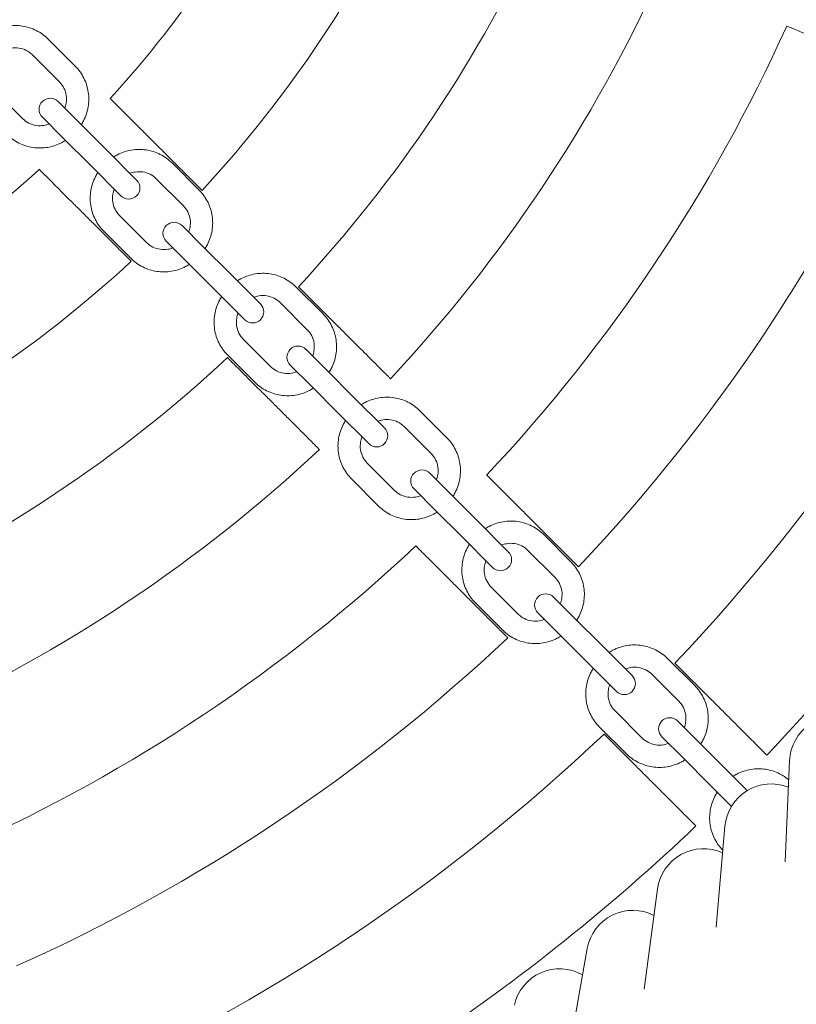
# Model space of a CAD drawing. Units: millimetres. Extents: x -3150 to 3850, y -4750 to 4750.
# Drawn here: x -1305 to -1095, y -445 to -179 of the extents above; entities that cross this region are included whole.
import ezdxf

# ---------------------------------------------------------------- set-up
doc = ezdxf.new("R2010")
doc.units = ezdxf.units.MM
doc.header["$MEASUREMENT"] = 0

msp = doc.modelspace()

# ---------------------------------------------------------------- linework, layer by layer
at = {"color": 0, "linetype": 'Continuous', "lineweight": 0}
for p, q in [((-1289.71, -191.91), (-1297.01, -184.61)), ((-1293.95, -196.15), (-1301.25, -188.85)), ((-1311.15, -198.75), (-1303.85, -206.05)), ((-1288.69, -207.07), (-1294.32, -201.44)), ((-1298.56, -205.68), (-1292.93, -211.31)), ((-1281.39, -214.37), (-1288.69, -207.07)), ((-1285.63, -218.61), (-1292.93, -211.31)), ((-1273.35, -222.41), (-1281.39, -214.37)), ((-1285.63, -218.61), (-1277.59, -226.65)), ((-1256.34, -225.28), (-1263.64, -217.98)), ((-1273.28, -222.47), (-1273.35, -222.41)), ((-1273.17, -222.59), (-1273.28, -222.47)), ((-1260.58, -229.52), (-1267.88, -222.22)), ((-1277.53, -226.72), (-1277.59, -226.65)), ((-1277.53, -226.72), (-1277.41, -226.83)), ((-1277.78, -232.12), (-1270.48, -239.42)), ((-1255.32, -240.44), (-1260.95, -234.81)), ((-1282.02, -236.36), (-1274.72, -243.66)), ((-1265.19, -239.05), (-1259.56, -244.68)), ((-1248.02, -247.74), (-1255.32, -240.44)), ((-1252.26, -251.98), (-1259.56, -244.68)), ((-1239.98, -255.78), (-1248.02, -247.74)), ((-1222.97, -258.65), (-1230.27, -251.35)), ((-1252.26, -251.98), (-1244.22, -260.02)), ((-1239.91, -255.84), (-1239.98, -255.78)), ((-1239.8, -255.96), (-1239.91, -255.84)), ((-1227.21, -262.89), (-1234.51, -255.59)), ((-1244.16, -260.09), (-1244.22, -260.02)), ((-1244.16, -260.09), (-1244.04, -260.2)), ((-1244.41, -265.49), (-1237.11, -272.79)), ((-1248.65, -269.73), (-1241.35, -277.03)), ((-1221.95, -273.81), (-1227.58, -268.17)), ((-1231.83, -272.42), (-1226.19, -278.05)), ((-1214.65, -281.11), (-1221.95, -273.81)), ((-1218.89, -285.35), (-1226.19, -278.05)), ((-1206.61, -289.15), (-1214.65, -281.11)), ((-1218.89, -285.35), (-1210.85, -293.39)), ((-1189.6, -292.01), (-1196.9, -284.71)), ((-1193.84, -296.26), (-1201.14, -288.96)), ((-1206.55, -289.21), (-1206.61, -289.15)), ((-1206.43, -289.33), (-1206.55, -289.21)), ((-1210.79, -293.45), (-1210.85, -293.39)), ((-1210.79, -293.45), (-1210.67, -293.57)), ((-1211.04, -298.86), (-1203.74, -306.16)), ((-1188.58, -307.18), (-1194.21, -301.54)), ((-1215.29, -303.1), (-1207.99, -310.4)), ((-1198.46, -305.79), (-1192.82, -311.42)), ((-1181.28, -314.48), (-1188.58, -307.18)), ((-1185.52, -318.72), (-1192.82, -311.42)), ((-1173.24, -322.51), (-1181.28, -314.48)), ((-1156.23, -325.38), (-1163.53, -318.08)), ((-1185.52, -318.72), (-1177.49, -326.76)), ((-1173.18, -322.58), (-1173.24, -322.51)), ((-1173.06, -322.7), (-1173.18, -322.58)), ((-1160.48, -329.63), (-1167.77, -322.33)), ((-1177.42, -326.82), (-1177.49, -326.76)), ((-1177.42, -326.82), (-1177.3, -326.94)), ((-1177.67, -332.23), (-1170.37, -339.52)), ((-1181.92, -336.47), (-1174.62, -343.77)), ((-1155.21, -340.55), (-1160.85, -334.91)), ((-1165.09, -339.15), (-1159.45, -344.79)), ((-1147.91, -347.84), (-1155.21, -340.55)), ((-1152.16, -352.09), (-1159.45, -344.79)), ((-1139.87, -355.88), (-1147.91, -347.84)), ((-1152.16, -352.09), (-1144.12, -360.13)), ((-1122.86, -358.75), (-1130.16, -351.45)), ((-1139.81, -355.95), (-1139.87, -355.88)), ((-1139.69, -356.06), (-1139.81, -355.95)), ((-1127.11, -362.99), (-1134.41, -355.69)), ((-1144.05, -360.19), (-1144.12, -360.13)), ((-1144.05, -360.19), (-1143.94, -360.31)), ((-1144.31, -365.59), (-1137.01, -372.89)), ((-1121.84, -373.91), (-1127.48, -368.28)), ((-1148.55, -369.84), (-1141.25, -377.14)), ((-1131.72, -372.52), (-1126.09, -378.16)), ((-1114.54, -381.21), (-1121.84, -373.91)), ((-1118.79, -385.46), (-1126.09, -378.16)), ((-1097.3, -378.97), (-1098.45, -406.2)), ((-1108.71, -387.05), (-1114.54, -381.21)), ((-1118.79, -385.46), (-1112.95, -391.29)), ((-1114.7, -396.66), (-1117.08, -423.8)), ((-1132.89, -413.54), (-1136.48, -440.56)), ((-1151.81, -429.6), (-1156.61, -456.42))]:
    msp.add_line(p, q, dxfattribs=at)
for centre, radius, start, end in [((-1500, 0), 297.5, -42.3991, -25.1009), ((-1500, 0), 332.5, 317.3269, 335.1731), ((-1500, 0), 369.17, -42.9043, -24.5957), ((-1500, 0), 404.17, 316.9142, 335.5858), ((-1500, 0), 440.83, -43.2451, -24.2549), ((-1500, 0), 475.83, 316.6258, 335.8742), ((-1296.44, -203.56), 3, 45, 225), ((-1500, 0), 512.5, 316.5094, 335.9906), ((-1500, 0), 297.5, -64.8991, -47.6009), ((-1275.29, -224.71), 3, 225, 45), ((-1500, 0), 547.5, 316.4129, 336.0871), ((-1263.07, -236.93), 3, 45, 225), ((-1500, 0), 332.5, 294.8269, 312.6731), ((-1241.92, -258.08), 3, 225, 45), ((-1229.7, -270.3), 3, 45, 225), ((-1500, 0), 369.17, -65.4043, -47.0957), ((-1208.55, -291.45), 3, 225, 45), ((-1500, 0), 404.17, 294.4142, 313.0858), ((-1196.34, -303.66), 3, 45, 225), ((-1500, 0), 440.83, 294.2549, 313.2451), ((-1175.18, -324.82), 3, 225, 45), ((-1162.97, -337.03), 3, 45, 225), ((-1500, 0), 475.83, 294.1258, 313.3742), ((-1141.81, -358.19), 3, 225, 45), ((-1129.6, -370.4), 3, 45, 225), ((-1084.81, -379.5), 12.5, 70.7255, 177.5714), ((-1500, 0), 512.5, -65.9906, -46.5094), ((-1102.25, -397.75), 12.5, 68.1541, 175), ((-1500, 0), 547.5, 293.9129, 313.5871), ((-1120.5, -415.19), 12.5, 65.5827, 172.4286), ((-1139.51, -431.8), 12.5, 63.0113, 169.8571), ((-1159.24, -447.54), 12.5, 60.4398, 167.2857)]:
    msp.add_arc(centre, radius, start, end, dxfattribs=at)
for points, knots in [([(-1297.01, -184.61), (-1297.94, -183.67), (-1299.03, -182.89), (-1301.39, -181.7), (-1302.67, -181.29), (-1305.29, -180.9), (-1306.64, -180.91), (-1309.26, -181.35), (-1310.53, -181.77), (-1312.07, -182.57), (-1312.43, -182.77), (-1312.77, -182.99)], [0.776892, 0.776892, 0.776892, 0.776892, 1.091051, 1.091051, 1.40521, 1.40521, 1.719369, 1.719369, 2.033529, 2.033529, 2.129453, 2.129453, 2.129453, 2.129453]), ([(-1065.73, -194.49), (-1065.73, -194.49), (-1065.83, -194.45), (-1066.25, -194.28), (-1066.58, -194.14), (-1067.34, -193.82), (-1067.85, -193.61), (-1069.06, -193.11), (-1069.76, -192.82), (-1071.17, -192.24), (-1072.01, -191.89), (-1073.82, -191.14), (-1074.79, -190.74), (-1076.64, -189.98), (-1077.68, -189.54), (-1079.82, -188.66), (-1080.91, -188.21), (-1082.9, -187.38), (-1083.99, -186.93), (-1086.13, -186.04), (-1087.17, -185.61), (-1089.02, -184.85), (-1089.99, -184.45), (-1091.8, -183.7), (-1092.64, -183.35), (-1094.05, -182.76), (-1094.75, -182.47), (-1095.96, -181.97), (-1096.47, -181.76), (-1097.23, -181.44), (-1097.56, -181.31), (-1097.98, -181.13), (-1098.08, -181.09), (-1098.08, -181.09)], [0, 0, 0, 0, 0.323918, 0.323918, 0.647836, 0.647836, 0.971821, 0.971821, 1.295805, 1.295805, 1.619874, 1.619874, 1.943942, 1.943942, 2.268086, 2.268086, 2.592229, 2.592229, 2.916378, 2.916378, 3.240527, 3.240527, 3.564607, 3.564607, 3.888688, 3.888688, 4.212678, 4.212678, 4.536669, 4.536669, 4.860582, 4.860582, 5.184495, 5.184495, 5.184495, 5.184495]), ([(-1301.25, -188.85), (-1301.73, -188.37), (-1302.29, -187.96), (-1303.52, -187.34), (-1304.19, -187.13), (-1305.56, -186.93), (-1306.27, -186.93), (-1307.43, -187.13), (-1307.89, -187.25), (-1308.33, -187.43)], [0.776892, 0.776892, 0.776892, 0.776892, 1.091051, 1.091051, 1.40521, 1.40521, 1.719369, 1.719369, 1.930863, 1.930863, 1.930863, 1.930863]), ([(-1288.09, -207.67), (-1287.87, -207.33), (-1287.67, -206.98), (-1286.87, -205.43), (-1286.45, -204.16), (-1286.01, -201.54), (-1286, -200.2), (-1286.39, -197.57), (-1286.8, -196.3), (-1287.99, -193.93), (-1288.77, -192.84), (-1289.71, -191.91)], [5.707515, 5.707515, 5.707515, 5.707515, 5.80344, 5.80344, 6.117599, 6.117599, 6.431758, 6.431758, 6.745918, 6.745918, 7.060077, 7.060077, 7.060077, 7.060077]), ([(-1292.53, -203.23), (-1292.35, -202.79), (-1292.22, -202.33), (-1292.03, -201.17), (-1292.02, -200.46), (-1292.23, -199.09), (-1292.44, -198.42), (-1293.06, -197.2), (-1293.47, -196.63), (-1293.95, -196.15)], [5.906105, 5.906105, 5.906105, 5.906105, 6.117599, 6.117599, 6.431758, 6.431758, 6.745918, 6.745918, 7.060077, 7.060077, 7.060077, 7.060077]), ([(-1280.31, -200.6), (-1280.31, -200.6), (-1280.23, -200.68), (-1279.91, -201), (-1279.66, -201.25), (-1279.07, -201.84), (-1278.68, -202.23), (-1277.76, -203.15), (-1277.22, -203.69), (-1276.14, -204.77), (-1275.5, -205.41), (-1274.11, -206.8), (-1273.37, -207.54), (-1271.96, -208.95), (-1271.15, -209.75), (-1269.52, -211.39), (-1268.68, -212.22), (-1267.16, -213.75), (-1266.32, -214.59), (-1264.69, -216.22), (-1263.89, -217.02), (-1262.47, -218.44), (-1261.73, -219.18), (-1260.34, -220.56), (-1259.7, -221.21), (-1258.62, -222.29), (-1258.08, -222.82), (-1257.16, -223.75), (-1256.77, -224.14), (-1256.18, -224.72), (-1255.94, -224.97), (-1255.61, -225.3), (-1255.53, -225.37), (-1255.53, -225.37)], [5.185758, 5.185758, 5.185758, 5.185758, 5.509616, 5.509616, 5.833473, 5.833473, 6.157501, 6.157501, 6.481529, 6.481529, 6.80575, 6.80575, 7.12997, 7.12997, 7.454332, 7.454332, 7.778694, 7.778694, 8.10304, 8.10304, 8.427386, 8.427386, 8.75157, 8.75157, 9.075754, 9.075754, 9.399763, 9.399763, 9.723772, 9.723772, 10.047644, 10.047644, 10.371517, 10.371517, 10.371517, 10.371517]), ([(-1303.85, -206.05), (-1303.37, -206.53), (-1302.8, -206.94), (-1301.58, -207.56), (-1300.91, -207.77), (-1299.54, -207.98), (-1298.83, -207.97), (-1297.67, -207.78), (-1297.21, -207.65), (-1296.77, -207.47)], [3.918484, 3.918484, 3.918484, 3.918484, 4.232644, 4.232644, 4.546803, 4.546803, 4.860962, 4.860962, 5.072456, 5.072456, 5.072456, 5.072456]), ([(-1308.09, -210.29), (-1307.16, -211.23), (-1306.07, -212.01), (-1303.7, -213.2), (-1302.43, -213.61), (-1299.8, -214), (-1298.46, -213.99), (-1295.84, -213.55), (-1294.57, -213.13), (-1293.02, -212.33), (-1292.67, -212.13), (-1292.33, -211.91)], [3.918484, 3.918484, 3.918484, 3.918484, 4.232644, 4.232644, 4.546803, 4.546803, 4.860962, 4.860962, 5.175121, 5.175121, 5.271046, 5.271046, 5.271046, 5.271046]), ([(-1263.64, -217.98), (-1264.57, -217.04), (-1265.66, -216.26), (-1268.03, -215.07), (-1269.3, -214.66), (-1271.93, -214.27), (-1273.27, -214.28), (-1275.89, -214.72), (-1277.16, -215.14), (-1278.71, -215.94), (-1279.06, -216.14), (-1279.4, -216.36)], [0.776892, 0.776892, 0.776892, 0.776892, 1.091051, 1.091051, 1.40521, 1.40521, 1.719369, 1.719369, 2.033529, 2.033529, 2.129453, 2.129453, 2.129453, 2.129453]), ([(-1274.63, -244.47), (-1274.63, -244.47), (-1274.7, -244.39), (-1275.03, -244.06), (-1275.28, -243.82), (-1275.86, -243.23), (-1276.25, -242.84), (-1277.18, -241.92), (-1277.71, -241.38), (-1278.79, -240.3), (-1279.44, -239.66), (-1280.82, -238.27), (-1281.56, -237.53), (-1282.98, -236.11), (-1283.78, -235.31), (-1285.41, -233.68), (-1286.25, -232.84), (-1287.78, -231.32), (-1288.61, -230.48), (-1290.25, -228.85), (-1291.05, -228.04), (-1292.46, -226.63), (-1293.2, -225.89), (-1294.59, -224.5), (-1295.23, -223.86), (-1296.31, -222.78), (-1296.85, -222.24), (-1297.77, -221.32), (-1298.16, -220.93), (-1298.75, -220.34), (-1299, -220.09), (-1299.32, -219.77), (-1299.4, -219.69), (-1299.4, -219.69)], [0, 0, 0, 0, 0.323872, 0.323872, 0.647745, 0.647745, 0.971754, 0.971754, 1.295763, 1.295763, 1.619947, 1.619947, 1.944131, 1.944131, 2.268477, 2.268477, 2.592823, 2.592823, 2.917184, 2.917184, 3.241546, 3.241546, 3.565767, 3.565767, 3.889988, 3.889988, 4.214016, 4.214016, 4.538043, 4.538043, 4.861901, 4.861901, 5.185758, 5.185758, 5.185758, 5.185758]), ([(-1283.64, -220.6), (-1283.86, -220.94), (-1284.06, -221.29), (-1284.86, -222.84), (-1285.28, -224.11), (-1285.72, -226.73), (-1285.73, -228.07), (-1285.34, -230.7), (-1284.93, -231.97), (-1283.74, -234.34), (-1282.96, -235.43), (-1282.02, -236.36)], [2.565922, 2.565922, 2.565922, 2.565922, 2.661847, 2.661847, 2.976006, 2.976006, 3.290166, 3.290166, 3.604325, 3.604325, 3.918484, 3.918484, 3.918484, 3.918484]), ([(-1267.88, -222.22), (-1268.36, -221.74), (-1268.93, -221.33), (-1270.15, -220.71), (-1270.82, -220.5), (-1272.19, -220.3), (-1272.9, -220.3), (-1274.06, -220.49), (-1274.52, -220.62), (-1274.96, -220.8)], [0.776892, 0.776892, 0.776892, 0.776892, 1.091051, 1.091051, 1.40521, 1.40521, 1.719369, 1.719369, 1.930863, 1.930863, 1.930863, 1.930863]), ([(-1279.2, -225.04), (-1279.38, -225.48), (-1279.51, -225.94), (-1279.7, -227.1), (-1279.7, -227.81), (-1279.5, -229.18), (-1279.29, -229.85), (-1278.67, -231.07), (-1278.26, -231.64), (-1277.78, -232.12)], [2.764512, 2.764512, 2.764512, 2.764512, 2.976006, 2.976006, 3.290166, 3.290166, 3.604325, 3.604325, 3.918484, 3.918484, 3.918484, 3.918484]), ([(-1254.72, -241.04), (-1254.5, -240.7), (-1254.3, -240.34), (-1253.5, -238.8), (-1253.08, -237.53), (-1252.64, -234.91), (-1252.63, -233.56), (-1253.02, -230.94), (-1253.43, -229.66), (-1254.62, -227.3), (-1255.4, -226.21), (-1256.34, -225.28)], [5.707515, 5.707515, 5.707515, 5.707515, 5.80344, 5.80344, 6.117599, 6.117599, 6.431758, 6.431758, 6.745918, 6.745918, 7.060077, 7.060077, 7.060077, 7.060077]), ([(-1259.16, -236.6), (-1258.98, -236.16), (-1258.85, -235.7), (-1258.66, -234.54), (-1258.66, -233.83), (-1258.86, -232.46), (-1259.07, -231.79), (-1259.69, -230.57), (-1260.1, -230), (-1260.58, -229.52)], [5.906105, 5.906105, 5.906105, 5.906105, 6.117599, 6.117599, 6.431758, 6.431758, 6.745918, 6.745918, 7.060077, 7.060077, 7.060077, 7.060077]), ([(-1270.48, -239.42), (-1270, -239.9), (-1269.43, -240.31), (-1268.21, -240.93), (-1267.54, -241.14), (-1266.17, -241.34), (-1265.46, -241.34), (-1264.3, -241.15), (-1263.84, -241.02), (-1263.4, -240.84)], [3.918484, 3.918484, 3.918484, 3.918484, 4.232644, 4.232644, 4.546803, 4.546803, 4.860962, 4.860962, 5.072456, 5.072456, 5.072456, 5.072456]), ([(-1274.72, -243.66), (-1273.79, -244.6), (-1272.7, -245.38), (-1270.34, -246.57), (-1269.06, -246.98), (-1266.44, -247.37), (-1265.09, -247.36), (-1262.47, -246.92), (-1261.2, -246.5), (-1259.66, -245.7), (-1259.3, -245.5), (-1258.96, -245.28)], [3.918484, 3.918484, 3.918484, 3.918484, 4.232644, 4.232644, 4.546803, 4.546803, 4.860962, 4.860962, 5.175121, 5.175121, 5.271046, 5.271046, 5.271046, 5.271046]), ([(-1230.27, -251.35), (-1231.2, -250.41), (-1232.29, -249.63), (-1234.66, -248.44), (-1235.94, -248.03), (-1238.56, -247.64), (-1239.9, -247.65), (-1242.52, -248.08), (-1243.79, -248.51), (-1245.34, -249.3), (-1245.69, -249.51), (-1246.03, -249.73)], [0.776892, 0.776892, 0.776892, 0.776892, 1.091051, 1.091051, 1.40521, 1.40521, 1.719369, 1.719369, 2.033529, 2.033529, 2.129453, 2.129453, 2.129453, 2.129453]), ([(-1229.59, -251.32), (-1229.59, -251.32), (-1229.51, -251.4), (-1229.19, -251.72), (-1228.94, -251.97), (-1228.35, -252.55), (-1227.97, -252.94), (-1227.04, -253.87), (-1226.5, -254.41), (-1225.42, -255.49), (-1224.78, -256.13), (-1223.39, -257.51), (-1222.65, -258.26), (-1221.24, -259.67), (-1220.44, -260.47), (-1218.8, -262.1), (-1217.97, -262.94), (-1216.44, -264.47), (-1215.61, -265.3), (-1213.97, -266.94), (-1213.17, -267.74), (-1211.76, -269.15), (-1211.02, -269.89), (-1209.63, -271.27), (-1208.99, -271.92), (-1207.91, -273), (-1207.37, -273.53), (-1206.45, -274.46), (-1206.06, -274.85), (-1205.47, -275.43), (-1205.22, -275.68), (-1204.9, -276.01), (-1204.82, -276.08), (-1204.82, -276.08)], [5.184953, 5.184953, 5.184953, 5.184953, 5.508846, 5.508846, 5.832739, 5.832739, 6.156743, 6.156743, 6.480747, 6.480747, 6.804877, 6.804877, 7.129008, 7.129008, 7.453234, 7.453234, 7.777459, 7.777459, 8.101677, 8.101677, 8.425894, 8.425894, 8.750005, 8.750005, 9.074116, 9.074116, 9.398109, 9.398109, 9.722103, 9.722103, 10.046004, 10.046004, 10.369905, 10.369905, 10.369905, 10.369905]), ([(-1250.27, -253.97), (-1250.49, -254.31), (-1250.7, -254.66), (-1251.49, -256.21), (-1251.92, -257.48), (-1252.35, -260.1), (-1252.36, -261.44), (-1251.97, -264.06), (-1251.56, -265.34), (-1250.37, -267.71), (-1249.59, -268.8), (-1248.65, -269.73)], [2.565922, 2.565922, 2.565922, 2.565922, 2.661847, 2.661847, 2.976006, 2.976006, 3.290166, 3.290166, 3.604325, 3.604325, 3.918484, 3.918484, 3.918484, 3.918484]), ([(-1234.51, -255.59), (-1235, -255.1), (-1235.56, -254.7), (-1236.78, -254.08), (-1237.45, -253.87), (-1238.82, -253.66), (-1239.53, -253.67), (-1240.69, -253.86), (-1241.15, -253.99), (-1241.59, -254.16)], [0.776892, 0.776892, 0.776892, 0.776892, 1.091051, 1.091051, 1.40521, 1.40521, 1.719369, 1.719369, 1.930863, 1.930863, 1.930863, 1.930863]), ([(-1245.84, -258.41), (-1246.01, -258.85), (-1246.14, -259.31), (-1246.33, -260.47), (-1246.34, -261.18), (-1246.13, -262.55), (-1245.92, -263.22), (-1245.3, -264.44), (-1244.9, -265), (-1244.41, -265.49)], [2.764512, 2.764512, 2.764512, 2.764512, 2.976006, 2.976006, 3.290166, 3.290166, 3.604325, 3.604325, 3.918484, 3.918484, 3.918484, 3.918484]), ([(-1221.35, -274.41), (-1221.13, -274.06), (-1220.93, -273.71), (-1220.13, -272.17), (-1219.71, -270.89), (-1219.27, -268.28), (-1219.26, -266.93), (-1219.65, -264.31), (-1220.06, -263.03), (-1221.25, -260.67), (-1222.03, -259.58), (-1222.97, -258.65)], [5.707515, 5.707515, 5.707515, 5.707515, 5.80344, 5.80344, 6.117599, 6.117599, 6.431758, 6.431758, 6.745918, 6.745918, 7.060077, 7.060077, 7.060077, 7.060077]), ([(-1225.79, -269.97), (-1225.61, -269.53), (-1225.49, -269.07), (-1225.29, -267.91), (-1225.29, -267.2), (-1225.49, -265.83), (-1225.71, -265.16), (-1226.32, -263.93), (-1226.73, -263.37), (-1227.21, -262.89)], [5.906105, 5.906105, 5.906105, 5.906105, 6.117599, 6.117599, 6.431758, 6.431758, 6.745918, 6.745918, 7.060077, 7.060077, 7.060077, 7.060077]), ([(-1223.92, -295.18), (-1223.92, -295.18), (-1223.99, -295.1), (-1224.32, -294.78), (-1224.57, -294.53), (-1225.15, -293.94), (-1225.54, -293.55), (-1226.47, -292.63), (-1227, -292.09), (-1228.08, -291.01), (-1228.73, -290.37), (-1230.11, -288.98), (-1230.85, -288.24), (-1232.26, -286.83), (-1233.06, -286.03), (-1234.7, -284.39), (-1235.53, -283.56), (-1237.06, -282.03), (-1237.9, -281.2), (-1239.53, -279.56), (-1240.33, -278.76), (-1241.74, -277.35), (-1242.49, -276.61), (-1243.87, -275.22), (-1244.51, -274.58), (-1245.59, -273.5), (-1246.13, -272.96), (-1247.06, -272.03), (-1247.45, -271.65), (-1248.03, -271.06), (-1248.28, -270.81), (-1248.6, -270.49), (-1248.68, -270.41), (-1248.68, -270.41)], [0, 0, 0, 0, 0.323901, 0.323901, 0.647802, 0.647802, 0.971796, 0.971796, 1.29579, 1.29579, 1.619901, 1.619901, 1.944012, 1.944012, 2.268229, 2.268229, 2.592446, 2.592446, 2.916672, 2.916672, 3.240897, 3.240897, 3.565028, 3.565028, 3.889159, 3.889159, 4.213162, 4.213162, 4.537166, 4.537166, 4.861059, 4.861059, 5.184953, 5.184953, 5.184953, 5.184953]), ([(-1237.11, -272.79), (-1236.63, -273.27), (-1236.07, -273.68), (-1234.84, -274.29), (-1234.17, -274.51), (-1232.8, -274.71), (-1232.09, -274.71), (-1230.93, -274.51), (-1230.47, -274.39), (-1230.03, -274.21)], [3.918484, 3.918484, 3.918484, 3.918484, 4.232644, 4.232644, 4.546803, 4.546803, 4.860962, 4.860962, 5.072456, 5.072456, 5.072456, 5.072456]), ([(-1241.35, -277.03), (-1240.42, -277.97), (-1239.33, -278.75), (-1236.97, -279.94), (-1235.69, -280.35), (-1233.07, -280.74), (-1231.72, -280.73), (-1229.11, -280.29), (-1227.83, -279.87), (-1226.29, -279.07), (-1225.94, -278.87), (-1225.59, -278.65)], [3.918484, 3.918484, 3.918484, 3.918484, 4.232644, 4.232644, 4.546803, 4.546803, 4.860962, 4.860962, 5.175121, 5.175121, 5.271046, 5.271046, 5.271046, 5.271046]), ([(-1196.9, -284.71), (-1197.84, -283.78), (-1198.92, -282.99), (-1201.29, -281.8), (-1202.57, -281.4), (-1205.19, -281.01), (-1206.53, -281.02), (-1209.15, -281.45), (-1210.43, -281.88), (-1211.97, -282.67), (-1212.32, -282.88), (-1212.66, -283.1)], [0.776892, 0.776892, 0.776892, 0.776892, 1.091051, 1.091051, 1.40521, 1.40521, 1.719369, 1.719369, 2.033529, 2.033529, 2.129453, 2.129453, 2.129453, 2.129453]), ([(-1216.9, -287.34), (-1217.12, -287.68), (-1217.33, -288.03), (-1218.12, -289.57), (-1218.55, -290.85), (-1218.98, -293.47), (-1218.99, -294.81), (-1218.6, -297.43), (-1218.2, -298.71), (-1217.01, -301.08), (-1216.22, -302.16), (-1215.29, -303.1)], [2.565922, 2.565922, 2.565922, 2.565922, 2.661847, 2.661847, 2.976006, 2.976006, 3.290166, 3.290166, 3.604325, 3.604325, 3.918484, 3.918484, 3.918484, 3.918484]), ([(-1201.14, -288.96), (-1201.63, -288.47), (-1202.19, -288.07), (-1203.42, -287.45), (-1204.08, -287.24), (-1205.45, -287.03), (-1206.16, -287.04), (-1207.32, -287.23), (-1207.78, -287.36), (-1208.22, -287.53)], [0.776892, 0.776892, 0.776892, 0.776892, 1.091051, 1.091051, 1.40521, 1.40521, 1.719369, 1.719369, 1.930863, 1.930863, 1.930863, 1.930863]), ([(-1212.47, -291.78), (-1212.64, -292.22), (-1212.77, -292.68), (-1212.96, -293.84), (-1212.97, -294.55), (-1212.76, -295.92), (-1212.55, -296.58), (-1211.93, -297.81), (-1211.53, -298.37), (-1211.04, -298.86)], [2.764512, 2.764512, 2.764512, 2.764512, 2.976006, 2.976006, 3.290166, 3.290166, 3.604325, 3.604325, 3.918484, 3.918484, 3.918484, 3.918484]), ([(-1187.98, -307.77), (-1187.76, -307.43), (-1187.56, -307.08), (-1186.76, -305.54), (-1186.34, -304.26), (-1185.9, -301.64), (-1185.89, -300.3), (-1186.29, -297.68), (-1186.69, -296.4), (-1187.88, -294.04), (-1188.67, -292.95), (-1189.6, -292.01)], [5.707515, 5.707515, 5.707515, 5.707515, 5.80344, 5.80344, 6.117599, 6.117599, 6.431758, 6.431758, 6.745918, 6.745918, 7.060077, 7.060077, 7.060077, 7.060077]), ([(-1192.42, -303.34), (-1192.25, -302.89), (-1192.12, -302.43), (-1191.92, -301.27), (-1191.92, -300.57), (-1192.13, -299.19), (-1192.34, -298.53), (-1192.95, -297.3), (-1193.36, -296.74), (-1193.84, -296.26)], [5.906105, 5.906105, 5.906105, 5.906105, 6.117599, 6.117599, 6.431758, 6.431758, 6.745918, 6.745918, 7.060077, 7.060077, 7.060077, 7.060077]), ([(-1178.88, -302.02), (-1178.88, -302.02), (-1178.81, -302.1), (-1178.48, -302.42), (-1178.23, -302.67), (-1177.65, -303.26), (-1177.26, -303.65), (-1176.34, -304.57), (-1175.8, -305.11), (-1174.72, -306.19), (-1174.08, -306.83), (-1172.69, -308.22), (-1171.95, -308.96), (-1170.54, -310.37), (-1169.74, -311.17), (-1168.1, -312.81), (-1167.27, -313.64), (-1165.74, -315.17), (-1164.91, -316), (-1163.27, -317.64), (-1162.47, -318.44), (-1161.06, -319.85), (-1160.32, -320.59), (-1158.93, -321.98), (-1158.29, -322.62), (-1157.21, -323.7), (-1156.67, -324.24), (-1155.75, -325.16), (-1155.36, -325.55), (-1154.77, -326.13), (-1154.52, -326.38), (-1154.2, -326.71), (-1154.12, -326.78), (-1154.12, -326.78)], [5.184495, 5.184495, 5.184495, 5.184495, 5.508408, 5.508408, 5.832322, 5.832322, 6.156312, 6.156312, 6.480303, 6.480303, 6.804383, 6.804383, 7.128464, 7.128464, 7.452613, 7.452613, 7.776761, 7.776761, 8.100905, 8.100905, 8.425048, 8.425048, 8.749117, 8.749117, 9.073186, 9.073186, 9.39717, 9.39717, 9.721155, 9.721155, 10.045073, 10.045073, 10.368991, 10.368991, 10.368991, 10.368991]), ([(-1203.74, -306.16), (-1203.26, -306.64), (-1202.7, -307.05), (-1201.47, -307.66), (-1200.81, -307.87), (-1199.43, -308.08), (-1198.73, -308.08), (-1197.57, -307.88), (-1197.11, -307.75), (-1196.66, -307.58)], [3.918484, 3.918484, 3.918484, 3.918484, 4.232644, 4.232644, 4.546803, 4.546803, 4.860962, 4.860962, 5.072456, 5.072456, 5.072456, 5.072456]), ([(-1207.99, -310.4), (-1207.05, -311.33), (-1205.96, -312.12), (-1203.6, -313.31), (-1202.32, -313.71), (-1199.7, -314.11), (-1198.36, -314.1), (-1195.74, -313.66), (-1194.46, -313.24), (-1192.92, -312.44), (-1192.57, -312.24), (-1192.23, -312.02)], [3.918484, 3.918484, 3.918484, 3.918484, 4.232644, 4.232644, 4.546803, 4.546803, 4.860962, 4.860962, 5.175121, 5.175121, 5.271046, 5.271046, 5.271046, 5.271046]), ([(-1163.53, -318.08), (-1164.47, -317.15), (-1165.55, -316.36), (-1167.92, -315.17), (-1169.2, -314.77), (-1171.82, -314.37), (-1173.16, -314.39), (-1175.78, -314.82), (-1177.06, -315.25), (-1178.6, -316.04), (-1178.95, -316.25), (-1179.29, -316.46)], [0.776892, 0.776892, 0.776892, 0.776892, 1.091051, 1.091051, 1.40521, 1.40521, 1.719369, 1.719369, 2.033529, 2.033529, 2.129453, 2.129453, 2.129453, 2.129453]), ([(-1183.54, -320.71), (-1183.75, -321.05), (-1183.96, -321.4), (-1184.75, -322.94), (-1185.18, -324.22), (-1185.61, -326.84), (-1185.63, -328.18), (-1185.23, -330.8), (-1184.83, -332.08), (-1183.64, -334.45), (-1182.85, -335.53), (-1181.92, -336.47)], [2.565922, 2.565922, 2.565922, 2.565922, 2.661847, 2.661847, 2.976006, 2.976006, 3.290166, 3.290166, 3.604325, 3.604325, 3.918484, 3.918484, 3.918484, 3.918484]), ([(-1167.77, -322.33), (-1168.26, -321.84), (-1168.82, -321.44), (-1170.05, -320.82), (-1170.71, -320.61), (-1172.09, -320.4), (-1172.79, -320.41), (-1173.95, -320.6), (-1174.41, -320.73), (-1174.86, -320.9)], [0.776892, 0.776892, 0.776892, 0.776892, 1.091051, 1.091051, 1.40521, 1.40521, 1.719369, 1.719369, 1.930863, 1.930863, 1.930863, 1.930863]), ([(-1173.22, -345.88), (-1173.22, -345.88), (-1173.29, -345.8), (-1173.62, -345.48), (-1173.87, -345.23), (-1174.45, -344.64), (-1174.84, -344.25), (-1175.76, -343.33), (-1176.3, -342.79), (-1177.38, -341.71), (-1178.02, -341.07), (-1179.41, -339.68), (-1180.15, -338.94), (-1181.56, -337.53), (-1182.36, -336.73), (-1184, -335.09), (-1184.83, -334.26), (-1186.36, -332.73), (-1187.19, -331.9), (-1188.83, -330.26), (-1189.63, -329.46), (-1191.04, -328.05), (-1191.78, -327.31), (-1193.17, -325.92), (-1193.81, -325.28), (-1194.89, -324.2), (-1195.43, -323.66), (-1196.35, -322.74), (-1196.74, -322.35), (-1197.33, -321.77), (-1197.58, -321.52), (-1197.9, -321.19), (-1197.98, -321.12), (-1197.98, -321.12)], [0, 0, 0, 0, 0.323918, 0.323918, 0.647836, 0.647836, 0.971821, 0.971821, 1.295805, 1.295805, 1.619874, 1.619874, 1.943942, 1.943942, 2.268086, 2.268086, 2.592229, 2.592229, 2.916378, 2.916378, 3.240527, 3.240527, 3.564607, 3.564607, 3.888688, 3.888688, 4.212678, 4.212678, 4.536669, 4.536669, 4.860582, 4.860582, 5.184495, 5.184495, 5.184495, 5.184495]), ([(-1179.1, -325.14), (-1179.27, -325.59), (-1179.4, -326.05), (-1179.59, -327.21), (-1179.6, -327.91), (-1179.39, -329.29), (-1179.18, -329.95), (-1178.56, -331.18), (-1178.16, -331.74), (-1177.67, -332.23)], [2.764512, 2.764512, 2.764512, 2.764512, 2.976006, 2.976006, 3.290166, 3.290166, 3.604325, 3.604325, 3.918484, 3.918484, 3.918484, 3.918484]), ([(-1154.61, -341.14), (-1154.39, -340.8), (-1154.19, -340.45), (-1153.4, -338.91), (-1152.97, -337.63), (-1152.53, -335.01), (-1152.52, -333.67), (-1152.92, -331.05), (-1153.32, -329.77), (-1154.51, -327.4), (-1155.3, -326.32), (-1156.23, -325.38)], [5.707515, 5.707515, 5.707515, 5.707515, 5.80344, 5.80344, 6.117599, 6.117599, 6.431758, 6.431758, 6.745918, 6.745918, 7.060077, 7.060077, 7.060077, 7.060077]), ([(-1159.05, -336.71), (-1158.88, -336.26), (-1158.75, -335.8), (-1158.56, -334.64), (-1158.55, -333.94), (-1158.76, -332.56), (-1158.97, -331.9), (-1159.59, -330.67), (-1159.99, -330.11), (-1160.48, -329.63)], [5.906105, 5.906105, 5.906105, 5.906105, 6.117599, 6.117599, 6.431758, 6.431758, 6.745918, 6.745918, 7.060077, 7.060077, 7.060077, 7.060077]), ([(-1170.37, -339.52), (-1169.89, -340.01), (-1169.33, -340.41), (-1168.1, -341.03), (-1167.44, -341.24), (-1166.06, -341.45), (-1165.36, -341.44), (-1164.2, -341.25), (-1163.74, -341.12), (-1163.29, -340.95)], [3.918484, 3.918484, 3.918484, 3.918484, 4.232644, 4.232644, 4.546803, 4.546803, 4.860962, 4.860962, 5.072456, 5.072456, 5.072456, 5.072456]), ([(-1174.62, -343.77), (-1173.68, -344.7), (-1172.6, -345.49), (-1170.23, -346.68), (-1168.95, -347.08), (-1166.33, -347.48), (-1164.99, -347.47), (-1162.37, -347.03), (-1161.09, -346.6), (-1159.55, -345.81), (-1159.2, -345.61), (-1158.86, -345.39)], [3.918484, 3.918484, 3.918484, 3.918484, 4.232644, 4.232644, 4.546803, 4.546803, 4.860962, 4.860962, 5.175121, 5.175121, 5.271046, 5.271046, 5.271046, 5.271046]), ([(-1130.16, -351.45), (-1131.1, -350.52), (-1132.19, -349.73), (-1134.55, -348.54), (-1135.83, -348.14), (-1138.45, -347.74), (-1139.79, -347.75), (-1142.41, -348.19), (-1143.69, -348.62), (-1145.23, -349.41), (-1145.58, -349.61), (-1145.92, -349.83)], [0.776892, 0.776892, 0.776892, 0.776892, 1.091051, 1.091051, 1.40521, 1.40521, 1.719369, 1.719369, 2.033529, 2.033529, 2.129453, 2.129453, 2.129453, 2.129453]), ([(-1128.19, -352.72), (-1128.19, -352.72), (-1128.11, -352.8), (-1127.79, -353.12), (-1127.54, -353.37), (-1126.95, -353.95), (-1126.56, -354.34), (-1125.64, -355.27), (-1125.1, -355.81), (-1124.02, -356.89), (-1123.38, -357.53), (-1121.99, -358.91), (-1121.25, -359.66), (-1119.84, -361.07), (-1119.04, -361.87), (-1117.41, -363.5), (-1116.57, -364.34), (-1115.05, -365.86), (-1114.21, -366.7), (-1112.58, -368.33), (-1111.78, -369.13), (-1110.37, -370.54), (-1109.62, -371.28), (-1108.24, -372.67), (-1107.6, -373.31), (-1106.52, -374.39), (-1105.98, -374.93), (-1105.05, -375.85), (-1104.67, -376.24), (-1104.08, -376.83), (-1103.83, -377.08), (-1103.51, -377.4), (-1103.43, -377.48), (-1103.43, -377.48)], [5.184211, 5.184211, 5.184211, 5.184211, 5.508136, 5.508136, 5.832062, 5.832062, 6.156044, 6.156044, 6.480027, 6.480027, 6.804077, 6.804077, 7.128126, 7.128126, 7.452227, 7.452227, 7.776328, 7.776328, 8.100426, 8.100426, 8.424524, 8.424524, 8.748565, 8.748565, 9.072607, 9.072607, 9.396586, 9.396586, 9.720565, 9.720565, 10.044493, 10.044493, 10.368422, 10.368422, 10.368422, 10.368422]), ([(-1150.17, -354.08), (-1150.39, -354.42), (-1150.59, -354.77), (-1151.38, -356.31), (-1151.81, -357.59), (-1152.25, -360.21), (-1152.26, -361.55), (-1151.86, -364.17), (-1151.46, -365.45), (-1150.27, -367.81), (-1149.48, -368.9), (-1148.55, -369.84)], [2.565922, 2.565922, 2.565922, 2.565922, 2.661847, 2.661847, 2.976006, 2.976006, 3.290166, 3.290166, 3.604325, 3.604325, 3.918484, 3.918484, 3.918484, 3.918484]), ([(-1134.41, -355.69), (-1134.89, -355.21), (-1135.45, -354.8), (-1136.68, -354.19), (-1137.34, -353.98), (-1138.72, -353.77), (-1139.42, -353.78), (-1140.58, -353.97), (-1141.04, -354.1), (-1141.49, -354.27)], [0.776892, 0.776892, 0.776892, 0.776892, 1.091051, 1.091051, 1.40521, 1.40521, 1.719369, 1.719369, 1.930863, 1.930863, 1.930863, 1.930863]), ([(-1145.73, -358.51), (-1145.9, -358.96), (-1146.03, -359.42), (-1146.22, -360.58), (-1146.23, -361.28), (-1146.02, -362.66), (-1145.81, -363.32), (-1145.2, -364.55), (-1144.79, -365.11), (-1144.31, -365.59)], [2.764512, 2.764512, 2.764512, 2.764512, 2.976006, 2.976006, 3.290166, 3.290166, 3.604325, 3.604325, 3.918484, 3.918484, 3.918484, 3.918484]), ([(-1121.25, -374.51), (-1121.03, -374.17), (-1120.82, -373.82), (-1120.03, -372.28), (-1119.6, -371), (-1119.17, -368.38), (-1119.15, -367.04), (-1119.55, -364.42), (-1119.95, -363.14), (-1121.14, -360.77), (-1121.93, -359.69), (-1122.86, -358.75)], [5.707515, 5.707515, 5.707515, 5.707515, 5.80344, 5.80344, 6.117599, 6.117599, 6.431758, 6.431758, 6.745918, 6.745918, 7.060077, 7.060077, 7.060077, 7.060077]), ([(-1125.68, -370.07), (-1125.51, -369.63), (-1125.38, -369.17), (-1125.19, -368.01), (-1125.18, -367.3), (-1125.39, -365.93), (-1125.6, -365.27), (-1126.22, -364.04), (-1126.62, -363.48), (-1127.11, -362.99)], [5.906105, 5.906105, 5.906105, 5.906105, 6.117599, 6.117599, 6.431758, 6.431758, 6.745918, 6.745918, 7.060077, 7.060077, 7.060077, 7.060077]), ([(-1122.52, -396.57), (-1122.52, -396.57), (-1122.6, -396.49), (-1122.92, -396.17), (-1123.17, -395.92), (-1123.76, -395.33), (-1124.15, -394.95), (-1125.07, -394.02), (-1125.61, -393.48), (-1126.69, -392.4), (-1127.33, -391.76), (-1128.72, -390.38), (-1129.46, -389.63), (-1130.87, -388.22), (-1131.67, -387.42), (-1133.3, -385.79), (-1134.14, -384.95), (-1135.66, -383.43), (-1136.5, -382.59), (-1138.13, -380.96), (-1138.93, -380.16), (-1140.34, -378.75), (-1141.09, -378.01), (-1142.47, -376.62), (-1143.11, -375.98), (-1144.19, -374.9), (-1144.73, -374.36), (-1145.66, -373.44), (-1146.05, -373.05), (-1146.63, -372.46), (-1146.88, -372.21), (-1147.2, -371.89), (-1147.28, -371.81), (-1147.28, -371.81)], [0, 0, 0, 0, 0.323928, 0.323928, 0.647857, 0.647857, 0.971836, 0.971836, 1.295815, 1.295815, 1.619856, 1.619856, 1.943898, 1.943898, 2.267996, 2.267996, 2.592094, 2.592094, 2.916195, 2.916195, 3.240296, 3.240296, 3.564345, 3.564345, 3.888395, 3.888395, 4.212377, 4.212377, 4.53636, 4.53636, 4.860286, 4.860286, 5.184211, 5.184211, 5.184211, 5.184211]), ([(-1137.01, -372.89), (-1136.52, -373.38), (-1135.96, -373.78), (-1134.73, -374.4), (-1134.07, -374.61), (-1132.7, -374.82), (-1131.99, -374.81), (-1130.83, -374.62), (-1130.37, -374.49), (-1129.93, -374.32)], [3.918484, 3.918484, 3.918484, 3.918484, 4.232644, 4.232644, 4.546803, 4.546803, 4.860962, 4.860962, 5.072456, 5.072456, 5.072456, 5.072456]), ([(-1141.25, -377.14), (-1140.31, -378.07), (-1139.23, -378.86), (-1136.86, -380.05), (-1135.58, -380.45), (-1132.96, -380.85), (-1131.62, -380.83), (-1129, -380.4), (-1127.72, -379.97), (-1126.18, -379.18), (-1125.83, -378.97), (-1125.49, -378.75)], [3.918484, 3.918484, 3.918484, 3.918484, 4.232644, 4.232644, 4.546803, 4.546803, 4.860962, 4.860962, 5.175121, 5.175121, 5.271046, 5.271046, 5.271046, 5.271046]), ([(-1097.52, -384.15), (-1098.27, -383.51), (-1099.11, -382.95), (-1101.18, -381.91), (-1102.46, -381.5), (-1105.08, -381.11), (-1106.43, -381.12), (-1109.04, -381.56), (-1110.32, -381.98), (-1111.86, -382.78), (-1112.21, -382.98), (-1112.56, -383.2)], [0.854654, 0.854654, 0.854654, 0.854654, 1.091051, 1.091051, 1.40521, 1.40521, 1.719369, 1.719369, 2.033529, 2.033529, 2.129453, 2.129453, 2.129453, 2.129453]), ([(-1116.8, -387.44), (-1117.02, -387.79), (-1117.22, -388.14), (-1118.02, -389.68), (-1118.44, -390.96), (-1118.88, -393.57), (-1118.89, -394.92), (-1118.5, -397.54), (-1118.09, -398.82), (-1116.92, -401.14), (-1116.17, -402.2), (-1115.27, -403.11)], [2.565922, 2.565922, 2.565922, 2.565922, 2.661847, 2.661847, 2.976006, 2.976006, 3.290166, 3.290166, 3.604325, 3.604325, 3.908365, 3.908365, 3.908365, 3.908365])]:
    msp.add_open_spline(points, degree=3, knots=knots, dxfattribs=at)

doc.saveas('drawing.dxf')
